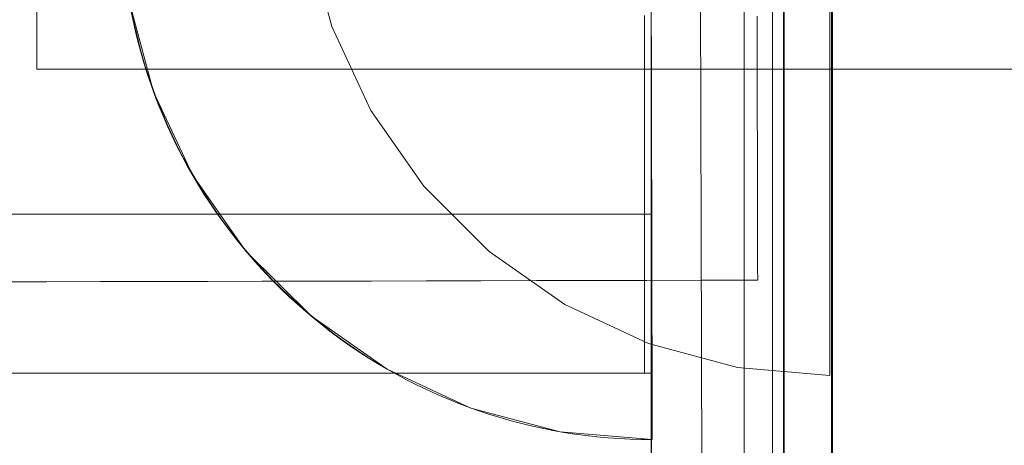
# Model space of a CAD drawing. Units: millimetres. Extents: x -3977 to 7871, y -6120 to 2493.
# Drawn here: x -1273 to -1236, y -1812 to -1796 of the extents above; entities that cross this region are included whole.
import ezdxf

# ---------------------------------------------------------------- set-up
doc = ezdxf.new("R2010")
doc.units = ezdxf.units.MM
doc.header["$MEASUREMENT"] = 0
doc.linetypes.add('Krawędzie ukryte', pattern=[272, 192, -80])
doc.layers.add('strefa', color=7, linetype='Continuous')
doc.layers.add('strefa_Nr_pióra__7', color=7, linetype='Continuous', lineweight=18)
doc.layers.add('zestaw_Nr_pióra__7', color=7, linetype='Continuous', lineweight=18)
doc.styles.add('GENERATED_STYLE_1', font='txt')
doc.dimstyles.new('GENERATED_STYLE__1', dxfattribs={"dimtxt": 240, "dimasz": 146.859903, "dimexe": 0.18, "dimexo": 300, "dimgap": 0.09, "dimtad": 0, "dimtih": 1, "dimtoh": 1, "dimdec": 0, "dimlfac": 0.1, "dimzin": 0, "dimdsep": 46, "dimtxsty": 'GENERATED_STYLE_1', "dimblk": 'ARROWHEAD_5', "dimblk1": 'ARROWHEAD_5', "dimblk2": 'ARROWHEAD_5', "dimcen": 0.09, "dimclrd": 7, "dimclre": 7, "dimclrt": 7, "dimazin": 0, "dimtfac": 1, "dimtdec": 4, "dimtmove": 0, "dimatfit": 3, "dimfxl": 0, "dimtolj": 1, "dimtzin": 0, "dimarcsym": 0})
doc.dimstyles.new('GENERATED_STYLE__3', dxfattribs={"dimtxt": 240, "dimasz": 146.859903, "dimexe": 0.18, "dimexo": 0, "dimgap": 0.09, "dimtad": 0, "dimtih": 1, "dimtoh": 1, "dimdec": 0, "dimlfac": 0.1, "dimzin": 0, "dimdsep": 46, "dimtxsty": 'GENERATED_STYLE_1', "dimblk": 'ARROWHEAD_5', "dimblk1": 'ARROWHEAD_5', "dimblk2": 'ARROWHEAD_5', "dimcen": 0.09, "dimclrd": 7, "dimclre": 7, "dimclrt": 7, "dimazin": 0, "dimtfac": 1, "dimtdec": 4, "dimtmove": 0, "dimatfit": 3, "dimfxl": 0, "dimtolj": 1, "dimtzin": 0, "dimarcsym": 0})

# ---------------------------------------------------------------- blocks, each defined once
blk = doc.blocks.new('*D1')
at = {"layer": 'strefa', "linetype": 'Continuous', "lineweight": 0, "true_color": 0x000000}
for points in [[(-3976.846, -5975.431), (-3827.564, -6015.431), (-3827.564, -5935.431)], [(6883.749, -5975.431), (6734.467, -5935.431), (6734.467, -6015.431)]]:
    blk.add_hatch(color=18, dxfattribs=at).paths.add_polyline_path(points)
at = {"layer": 'strefa_Nr_pióra__7', "linetype": 'Continuous'}
for p, q in [((6883.749, -6120.359), (6883.749, -1238.718)), ((-3976.846, -6120.359), (-3976.846, -2116.462)), ((-3976.846, -5975.431), (-3827.564, -5935.431)), ((-3827.564, -5935.431), (-3827.564, -6015.431)), ((6883.749, -5975.431), (6734.467, -5935.431)), ((6734.467, -6015.431), (6734.467, -5935.431)), ((-3976.846, -5975.431), (-3827.564, -6015.431)), ((-3827.564, -5975.431), (1004.666, -5975.431)), ((1902.238, -5975.431), (6734.467, -5975.431)), ((6883.749, -5975.431), (6734.467, -6015.431))]:
    blk.add_line(p, q, dxfattribs=at)
at = {"layer": 'strefa_Nr_pióra__7', "insert": (1043.12, -6095.431), "char_height": 240, "attachment_point": 7, "style": 'GENERATED_STYLE_1'}
blk.add_mtext('\\A1;{\\fArial|b0|i0|c238|p38;1\xa0086}', dxfattribs=at)
blk = doc.blocks.new('ARROWHEAD_5')
at = {"color": 0, "linetype": 'Continuous', "lineweight": 0}
blk.add_line((0, 0), (-1, 0), dxfattribs=at)
blk.add_solid([(-1, 0.2679), (0, 0), (-1, -0.2679), (-1, 0.2679)], dxfattribs=at)
blk = doc.blocks.new('*D4')
at = {"layer": 'strefa', "linetype": 'Continuous', "lineweight": 0, "true_color": 0x000000}
for points in [[(-2476.846, -5527.536), (-2327.564, -5567.536), (-2327.564, -5487.536)], [(5913.001, -5527.536), (5763.719, -5487.536), (5763.719, -5567.536)]]:
    blk.add_hatch(color=18, dxfattribs=at).paths.add_polyline_path(points)
at = {"layer": 'strefa_Nr_pióra__7', "linetype": 'Continuous'}
for p, q in [((-2476.846, -5672.463), (-2476.846, -5382.608)), ((5913.001, -5672.463), (5913.001, -5382.608)), ((-2476.846, -5527.536), (-2327.564, -5487.536)), ((-2327.564, -5487.536), (-2327.564, -5567.536)), ((5913.001, -5527.536), (5763.719, -5487.536)), ((5763.719, -5567.536), (5763.719, -5487.536)), ((-2476.846, -5527.536), (-2327.564, -5567.536)), ((-2327.564, -5527.536), (1406.434, -5527.536)), ((2029.721, -5527.536), (5763.719, -5527.536)), ((5913.001, -5527.536), (5763.719, -5567.536))]:
    blk.add_line(p, q, dxfattribs=at)
at = {"layer": 'strefa_Nr_pióra__7', "insert": (1444.888, -5647.536), "char_height": 240, "attachment_point": 7, "style": 'GENERATED_STYLE_1'}
blk.add_mtext('\\A1;{\\fArial|b0|i0|c238|p38;839}', dxfattribs=at)

msp = doc.modelspace()

# ---------------------------------------------------------------- linework, layer by layer
at = {"layer": 'zestaw_Nr_pióra__7', "linetype": 'Continuous'}
for p, q in [((-1242.251, -1837.125), (-1242.251, -937.078)), ((-1245.591, -1836.937), (-1245.591, -1738.057)), ((-1247.4, -1742.074), (-1247.092, -1841.621)), ((-1244.516, -1836.927), (-1244.516, -1746.927)), ((-1242.288, -1746.94), (-1242.288, -1836.94)), ((-1242.251, -1747.125), (-1242.251, -1837.125)), ((-1249.102, -1816.921), (-1249.102, -1766.921)), ((-1244.102, -1816.921), (-1244.102, -1766.921)), ((-1244.084, -1816.921), (-1244.084, -1766.921)), ((-1272.288, -1785.94), (-1272.288, -1797.94)), ((-1262.056, -1792.972), (-1261.154, -1796.339)), ((-1242.36, -1792.972), (-1242.36, -1796.339)), ((-1268.739, -1795.711), (-1268.656, -1796.121)), ((-1268.739, -1795.711), (-1268.656, -1796.121)), ((-1268.729, -1795.67), (-1268.646, -1796.08)), ((-1268.656, -1796.121), (-1268.563, -1796.53)), ((-1268.656, -1796.121), (-1268.563, -1796.53)), ((-1268.646, -1796.08), (-1268.555, -1796.489)), ((-1249.345, -1795.916), (-1249.345, -1796.272)), ((-1249.092, -1796.487), (-1249.093, -1796.078)), ((-1249.092, -1796.487), (-1249.093, -1796.078)), ((-1245.1, -1795.952), (-1245.099, -1796.232)), ((-1268.563, -1796.53), (-1268.463, -1796.936)), ((-1268.563, -1796.53), (-1268.463, -1796.936)), ((-1268.555, -1796.489), (-1268.455, -1796.896)), ((-1261.154, -1796.339), (-1259.681, -1799.499)), ((-1249.345, -1796.272), (-1249.345, -1796.626)), ((-1249.091, -1796.894), (-1249.092, -1796.487)), ((-1249.091, -1796.894), (-1249.092, -1796.487)), ((-1245.099, -1796.232), (-1245.099, -1796.51)), ((-1245.099, -1796.51), (-1245.098, -1796.786)), ((-1242.36, -1796.339), (-1242.36, -1799.499)), ((-1268.455, -1796.896), (-1268.346, -1797.301)), ((-1249.345, -1796.626), (-1249.345, -1796.978)), ((-1249.09, -1797.298), (-1249.091, -1796.894)), ((-1249.09, -1797.298), (-1249.091, -1796.894)), ((-1245.098, -1796.786), (-1245.098, -1797.06)), ((-1268.463, -1796.936), (-1268.353, -1797.341)), ((-1268.463, -1796.936), (-1268.353, -1797.341)), ((-1249.345, -1796.978), (-1249.345, -1797.328)), ((-1245.098, -1797.06), (-1245.097, -1797.331)), ((-1268.353, -1797.341), (-1268.236, -1797.743)), ((-1268.353, -1797.341), (-1268.236, -1797.743)), ((-1268.346, -1797.301), (-1268.229, -1797.703)), ((-1249.345, -1797.328), (-1249.345, -1797.675)), ((-1249.089, -1797.701), (-1249.09, -1797.298)), ((-1249.089, -1797.701), (-1249.09, -1797.298)), ((-1245.097, -1797.331), (-1245.096, -1797.6)), ((-1245.096, -1797.6), (-1245.096, -1797.867)), ((-1272.288, -1797.94), (-1122.288, -1797.94)), ((-1268.236, -1797.743), (-1268.109, -1798.142)), ((-1268.236, -1797.743), (-1268.109, -1798.142)), ((-1268.229, -1797.703), (-1268.104, -1798.103)), ((-1249.345, -1797.675), (-1249.345, -1798.02)), ((-1249.345, -1798.02), (-1249.345, -1798.362)), ((-1249.088, -1798.1), (-1249.089, -1797.701)), ((-1249.088, -1798.1), (-1249.089, -1797.701)), ((-1245.096, -1797.867), (-1245.095, -1798.131)), ((-1268.109, -1798.142), (-1267.975, -1798.539)), ((-1268.109, -1798.142), (-1267.975, -1798.539)), ((-1268.104, -1798.103), (-1267.97, -1798.499)), ((-1249.345, -1798.362), (-1249.345, -1798.701)), ((-1249.087, -1798.497), (-1249.088, -1798.1)), ((-1249.087, -1798.497), (-1249.088, -1798.1)), ((-1245.095, -1798.131), (-1245.095, -1798.392)), ((-1245.095, -1798.392), (-1245.094, -1798.651)), ((-1267.975, -1798.539), (-1267.832, -1798.933)), ((-1267.975, -1798.539), (-1267.832, -1798.933)), ((-1267.97, -1798.499), (-1267.829, -1798.894)), ((-1249.345, -1798.701), (-1249.345, -1799.038)), ((-1249.087, -1798.891), (-1249.087, -1798.497)), ((-1249.087, -1798.891), (-1249.087, -1798.497)), ((-1245.094, -1798.651), (-1245.093, -1798.906)), ((-1267.832, -1798.933), (-1267.681, -1799.323)), ((-1267.832, -1798.933), (-1267.681, -1799.323)), ((-1267.829, -1798.894), (-1267.678, -1799.285)), ((-1249.345, -1799.038), (-1249.345, -1799.371)), ((-1249.086, -1799.282), (-1249.087, -1798.891)), ((-1249.086, -1799.282), (-1249.087, -1798.891)), ((-1245.093, -1798.906), (-1245.093, -1799.158)), ((-1267.681, -1799.323), (-1267.522, -1799.711)), ((-1267.681, -1799.323), (-1267.522, -1799.711)), ((-1267.678, -1799.285), (-1267.52, -1799.672)), ((-1259.681, -1799.499), (-1257.681, -1802.355)), ((-1249.345, -1799.371), (-1249.345, -1799.701)), ((-1249.085, -1799.67), (-1249.086, -1799.282)), ((-1249.085, -1799.67), (-1249.086, -1799.282)), ((-1245.093, -1799.158), (-1245.092, -1799.408)), ((-1245.092, -1799.408), (-1245.092, -1799.654)), ((-1242.36, -1799.499), (-1242.36, -1802.355)), ((-1267.522, -1799.711), (-1267.355, -1800.095)), ((-1267.522, -1799.711), (-1267.355, -1800.095)), ((-1267.52, -1799.672), (-1267.354, -1800.057)), ((-1249.345, -1799.701), (-1249.345, -1800.028)), ((-1249.084, -1800.055), (-1249.085, -1799.67)), ((-1249.084, -1800.055), (-1249.085, -1799.67)), ((-1245.092, -1799.654), (-1245.091, -1799.896)), ((-1267.355, -1800.095), (-1267.18, -1800.475)), ((-1267.355, -1800.095), (-1267.18, -1800.475)), ((-1267.354, -1800.057), (-1267.179, -1800.438)), ((-1249.345, -1800.028), (-1249.345, -1800.351)), ((-1249.083, -1800.435), (-1249.084, -1800.055)), ((-1249.083, -1800.435), (-1249.084, -1800.055)), ((-1245.091, -1799.896), (-1245.091, -1800.135)), ((-1245.091, -1800.135), (-1245.09, -1800.37)), ((-1267.18, -1800.475), (-1266.997, -1800.852)), ((-1267.18, -1800.475), (-1266.997, -1800.852)), ((-1267.179, -1800.438), (-1266.997, -1800.815)), ((-1249.345, -1800.351), (-1249.345, -1800.67)), ((-1249.082, -1800.813), (-1249.083, -1800.435)), ((-1249.082, -1800.813), (-1249.083, -1800.435)), ((-1245.09, -1800.37), (-1245.09, -1800.602)), ((-1245.09, -1800.602), (-1245.089, -1800.83)), ((-1266.997, -1800.815), (-1266.807, -1801.188)), ((-1266.997, -1800.852), (-1266.806, -1801.225)), ((-1266.997, -1800.852), (-1266.806, -1801.225)), ((-1249.345, -1800.67), (-1249.345, -1800.985)), ((-1249.345, -1800.985), (-1249.345, -1801.297)), ((-1249.081, -1801.186), (-1249.082, -1800.813)), ((-1249.081, -1801.186), (-1249.082, -1800.813)), ((-1245.089, -1800.83), (-1245.089, -1801.054)), ((-1266.807, -1801.188), (-1266.609, -1801.557)), ((-1266.806, -1801.225), (-1266.607, -1801.594)), ((-1266.806, -1801.225), (-1266.607, -1801.594)), ((-1249.345, -1801.297), (-1249.345, -1801.604)), ((-1249.081, -1801.555), (-1249.081, -1801.186)), ((-1249.081, -1801.555), (-1249.081, -1801.186)), ((-1245.089, -1801.054), (-1245.088, -1801.274)), ((-1245.088, -1801.274), (-1245.088, -1801.49)), ((-1266.609, -1801.557), (-1266.403, -1801.922)), ((-1266.607, -1801.594), (-1266.4, -1801.958)), ((-1266.607, -1801.594), (-1266.4, -1801.958)), ((-1249.345, -1801.604), (-1249.345, -1801.907)), ((-1249.08, -1801.92), (-1249.081, -1801.555)), ((-1249.08, -1801.92), (-1249.081, -1801.555)), ((-1245.088, -1801.49), (-1245.087, -1801.701)), ((-1245.087, -1801.701), (-1245.087, -1801.909)), ((-1266.403, -1801.922), (-1266.19, -1802.282)), ((-1266.4, -1801.958), (-1266.186, -1802.318)), ((-1266.4, -1801.958), (-1266.186, -1802.318)), ((-1249.345, -1801.907), (-1249.345, -1802.206)), ((-1249.079, -1802.28), (-1249.08, -1801.92)), ((-1249.079, -1802.28), (-1249.08, -1801.92)), ((-1245.087, -1801.909), (-1245.086, -1802.112)), ((-1245.086, -1802.112), (-1245.086, -1802.31)), ((-1266.19, -1802.282), (-1265.969, -1802.638)), ((-1266.186, -1802.318), (-1265.965, -1802.674)), ((-1266.186, -1802.318), (-1265.965, -1802.674)), ((-1257.681, -1802.355), (-1255.216, -1804.82)), ((-1249.345, -1802.206), (-1249.345, -1802.5)), ((-1249.078, -1802.636), (-1249.079, -1802.28)), ((-1249.078, -1802.636), (-1249.079, -1802.28)), ((-1245.086, -1802.31), (-1245.085, -1802.504)), ((-1242.36, -1802.355), (-1242.36, -1804.82)), ((-1265.969, -1802.638), (-1265.741, -1802.99)), ((-1265.965, -1802.674), (-1265.736, -1803.025)), ((-1265.965, -1802.674), (-1265.736, -1803.025)), ((-1249.345, -1802.5), (-1249.345, -1802.79)), ((-1249.345, -1802.79), (-1249.345, -1803.075)), ((-1249.078, -1802.988), (-1249.078, -1802.636)), ((-1249.078, -1802.988), (-1249.078, -1802.636)), ((-1245.085, -1802.504), (-1245.085, -1802.693)), ((-1245.085, -1802.693), (-1245.085, -1802.878)), ((-1265.741, -1802.99), (-1265.505, -1803.336)), ((-1265.736, -1803.025), (-1265.5, -1803.37)), ((-1265.736, -1803.025), (-1265.5, -1803.37)), ((-1249.345, -1803.075), (-1249.345, -1803.355)), ((-1249.077, -1803.334), (-1249.078, -1802.988)), ((-1249.077, -1803.334), (-1249.078, -1802.988)), ((-1245.085, -1802.878), (-1245.084, -1803.057)), ((-1245.084, -1803.057), (-1245.084, -1803.232)), ((-1959.345, -1803.42), (-1249.345, -1803.42)), ((-1265.505, -1803.336), (-1265.263, -1803.678)), ((-1265.5, -1803.37), (-1265.256, -1803.711)), ((-1265.5, -1803.37), (-1265.256, -1803.711)), ((-1249.345, -1803.355), (-1249.345, -1803.63)), ((-1249.076, -1803.676), (-1249.077, -1803.334)), ((-1249.076, -1803.676), (-1249.077, -1803.334)), ((-1245.084, -1803.232), (-1245.084, -1803.402)), ((-1245.084, -1803.402), (-1245.083, -1803.567)), ((-1245.083, -1803.567), (-1245.083, -1803.727)), ((-1265.263, -1803.678), (-1265.013, -1804.014)), ((-1265.256, -1803.711), (-1265.006, -1804.047)), ((-1265.256, -1803.711), (-1265.006, -1804.047)), ((-1249.345, -1803.63), (-1249.345, -1803.9)), ((-1249.345, -1803.9), (-1249.345, -1804.164)), ((-1249.075, -1804.012), (-1249.076, -1803.676)), ((-1249.075, -1804.012), (-1249.076, -1803.676)), ((-1245.083, -1803.727), (-1245.082, -1803.881)), ((-1245.082, -1803.881), (-1245.082, -1804.03)), ((-1265.013, -1804.014), (-1264.756, -1804.345)), ((-1265.006, -1804.047), (-1264.748, -1804.377)), ((-1265.006, -1804.047), (-1264.748, -1804.377)), ((-1249.345, -1804.164), (-1249.345, -1804.423)), ((-1249.075, -1804.343), (-1249.075, -1804.012)), ((-1249.075, -1804.343), (-1249.075, -1804.012)), ((-1245.082, -1804.03), (-1245.082, -1804.174)), ((-1245.082, -1804.174), (-1245.081, -1804.313)), ((-1245.081, -1804.313), (-1245.081, -1804.446)), ((-1264.756, -1804.345), (-1264.492, -1804.67)), ((-1264.748, -1804.377), (-1264.484, -1804.702)), ((-1264.748, -1804.377), (-1264.484, -1804.702)), ((-1264.492, -1804.67), (-1264.222, -1804.99)), ((-1264.484, -1804.702), (-1264.213, -1805.022)), ((-1264.484, -1804.702), (-1264.213, -1805.022)), ((-1249.345, -1804.423), (-1249.345, -1804.677)), ((-1249.345, -1804.677), (-1249.345, -1804.925)), ((-1249.084, -1816.921), (-1249.084, -1804.668)), ((-1249.074, -1804.668), (-1249.075, -1804.343)), ((-1249.074, -1804.668), (-1249.075, -1804.343)), ((-1249.073, -1804.988), (-1249.074, -1804.668)), ((-1249.073, -1804.988), (-1249.074, -1804.668)), ((-1245.081, -1804.446), (-1245.081, -1804.574)), ((-1245.081, -1804.574), (-1245.081, -1804.696)), ((-1245.081, -1804.696), (-1245.08, -1804.812)), ((-1264.222, -1804.99), (-1263.945, -1805.304)), ((-1264.213, -1805.022), (-1263.935, -1805.335)), ((-1264.213, -1805.022), (-1263.935, -1805.335)), ((-1255.216, -1804.82), (-1252.36, -1806.819)), ((-1249.345, -1804.925), (-1249.345, -1805.167)), ((-1249.072, -1805.303), (-1249.073, -1804.988)), ((-1249.072, -1805.303), (-1249.073, -1804.988)), ((-1245.08, -1804.812), (-1245.08, -1804.923)), ((-1245.08, -1804.923), (-1245.08, -1805.028)), ((-1245.08, -1805.028), (-1245.08, -1805.127)), ((-1242.36, -1804.82), (-1242.36, -1806.819)), ((-1263.945, -1805.304), (-1263.661, -1805.613)), ((-1263.935, -1805.335), (-1263.651, -1805.643)), ((-1263.935, -1805.335), (-1263.651, -1805.643)), ((-1249.345, -1805.167), (-1249.345, -1805.404)), ((-1249.345, -1805.404), (-1249.345, -1805.635)), ((-1249.082, -1805.303), (-1249.082, -1805.303)), ((-1249.082, -1805.303), (-1249.082, -1805.611)), ((-1249.072, -1805.611), (-1249.072, -1805.303)), ((-1249.072, -1805.611), (-1249.072, -1805.303)), ((-1245.08, -1805.127), (-1245.079, -1805.221)), ((-1245.079, -1805.221), (-1245.079, -1805.308)), ((-1245.079, -1805.308), (-1245.079, -1805.39)), ((-1245.079, -1805.39), (-1245.079, -1805.466)), ((-1263.661, -1805.613), (-1263.372, -1805.915)), ((-1263.651, -1805.643), (-1263.36, -1805.945)), ((-1263.651, -1805.643), (-1263.36, -1805.945)), ((-1249.345, -1805.635), (-1249.345, -1805.859)), ((-1249.082, -1805.611), (-1249.082, -1805.913)), ((-1249.071, -1805.913), (-1249.072, -1805.611)), ((-1249.071, -1805.913), (-1249.072, -1805.611)), ((-1245.079, -1805.466), (-1245.079, -1805.536)), ((-1245.079, -1805.536), (-1245.079, -1805.6)), ((-1245.079, -1805.6), (-1245.079, -1805.658)), ((-1245.079, -1805.658), (-1245.078, -1805.71)), ((-1245.078, -1805.71), (-1245.078, -1805.756)), ((-1245.078, -1805.756), (-1245.078, -1805.796)), ((-1245.078, -1805.796), (-1245.078, -1805.829)), ((-1271.915, -1805.965), (-1273.921, -1805.97)), ((-1269.898, -1805.961), (-1271.915, -1805.965)), ((-1267.869, -1805.956), (-1269.898, -1805.961)), ((-1265.83, -1805.952), (-1267.869, -1805.956)), ((-1263.781, -1805.947), (-1265.83, -1805.952)), ((-1261.725, -1805.943), (-1263.781, -1805.947)), ((-1263.372, -1805.915), (-1263.075, -1806.211)), ((-1263.36, -1805.945), (-1263.064, -1806.24)), ((-1263.36, -1805.945), (-1263.064, -1806.24)), ((-1259.66, -1805.938), (-1261.725, -1805.943)), ((-1257.589, -1805.934), (-1259.66, -1805.938)), ((-1255.513, -1805.929), (-1257.589, -1805.934)), ((-1253.431, -1805.924), (-1255.513, -1805.929)), ((-1251.346, -1805.92), (-1253.431, -1805.924)), ((-1249.258, -1805.915), (-1251.346, -1805.92)), ((-1249.345, -1805.859), (-1249.345, -1806.078)), ((-1249.345, -1806.078), (-1249.345, -1806.29)), ((-1247.169, -1805.911), (-1249.258, -1805.915)), ((-1249.082, -1805.913), (-1249.082, -1806.209)), ((-1249.07, -1806.209), (-1249.071, -1805.913)), ((-1249.07, -1806.209), (-1249.071, -1805.913)), ((-1245.078, -1805.906), (-1247.169, -1805.911)), ((-1245.078, -1805.829), (-1245.078, -1805.857)), ((-1245.078, -1805.857), (-1245.078, -1805.878)), ((-1245.078, -1805.878), (-1245.078, -1805.894)), ((-1263.075, -1806.211), (-1262.773, -1806.501)), ((-1263.064, -1806.24), (-1262.761, -1806.529)), ((-1263.064, -1806.24), (-1262.761, -1806.529)), ((-1262.773, -1806.501), (-1262.465, -1806.784)), ((-1262.761, -1806.529), (-1262.452, -1806.812)), ((-1262.761, -1806.529), (-1262.452, -1806.812)), ((-1249.345, -1806.29), (-1249.345, -1806.496)), ((-1249.345, -1806.496), (-1249.345, -1806.696)), ((-1249.082, -1806.209), (-1249.082, -1806.499)), ((-1249.082, -1806.499), (-1249.082, -1806.783)), ((-1249.07, -1806.499), (-1249.07, -1806.209)), ((-1249.07, -1806.499), (-1249.07, -1806.209)), ((-1249.069, -1806.783), (-1249.07, -1806.499)), ((-1249.069, -1806.783), (-1249.07, -1806.499)), ((-1262.465, -1806.784), (-1262.15, -1807.061)), ((-1262.452, -1806.812), (-1262.137, -1807.089)), ((-1262.452, -1806.812), (-1262.137, -1807.089)), ((-1252.36, -1806.819), (-1249.2, -1808.293)), ((-1249.345, -1806.696), (-1249.345, -1806.889)), ((-1249.345, -1806.889), (-1249.345, -1807.075)), ((-1249.082, -1806.783), (-1249.082, -1807.06)), ((-1249.069, -1807.06), (-1249.069, -1806.783)), ((-1249.069, -1807.06), (-1249.069, -1806.783)), ((-1242.36, -1806.819), (-1242.36, -1808.293)), ((-1262.15, -1807.061), (-1261.83, -1807.332)), ((-1262.137, -1807.089), (-1261.816, -1807.358)), ((-1262.137, -1807.089), (-1261.816, -1807.358)), ((-1249.345, -1807.075), (-1249.345, -1807.255)), ((-1249.345, -1807.255), (-1249.345, -1807.428)), ((-1249.082, -1807.06), (-1249.082, -1807.33)), ((-1249.068, -1807.33), (-1249.069, -1807.06)), ((-1249.068, -1807.33), (-1249.069, -1807.06)), ((-1261.83, -1807.332), (-1261.505, -1807.595)), ((-1261.816, -1807.358), (-1261.49, -1807.621)), ((-1261.816, -1807.358), (-1261.49, -1807.621)), ((-1261.505, -1807.595), (-1261.174, -1807.852)), ((-1261.49, -1807.621), (-1261.159, -1807.877)), ((-1261.49, -1807.621), (-1261.159, -1807.877)), ((-1249.345, -1807.428), (-1249.345, -1807.595)), ((-1249.345, -1807.595), (-1249.345, -1807.754)), ((-1249.082, -1807.33), (-1249.082, -1807.594)), ((-1249.082, -1807.594), (-1249.082, -1807.851)), ((-1249.067, -1807.594), (-1249.068, -1807.33)), ((-1249.067, -1807.594), (-1249.068, -1807.33)), ((-1249.067, -1807.85), (-1249.067, -1807.594)), ((-1249.067, -1807.85), (-1249.067, -1807.594)), ((-1261.174, -1807.852), (-1260.838, -1808.102)), ((-1261.159, -1807.877), (-1260.822, -1808.126)), ((-1261.159, -1807.877), (-1260.822, -1808.126)), ((-1249.345, -1807.754), (-1249.345, -1807.907)), ((-1249.345, -1807.907), (-1249.345, -1808.053)), ((-1249.345, -1808.053), (-1249.345, -1808.191)), ((-1249.082, -1807.851), (-1249.082, -1808.1)), ((-1249.066, -1808.1), (-1249.067, -1807.85)), ((-1249.066, -1808.1), (-1249.067, -1807.85)), ((-1260.838, -1808.102), (-1260.496, -1808.344)), ((-1260.822, -1808.126), (-1260.48, -1808.368)), ((-1260.822, -1808.126), (-1260.48, -1808.368)), ((-1260.496, -1808.344), (-1260.154, -1808.577)), ((-1260.48, -1808.368), (-1260.133, -1808.603)), ((-1260.48, -1808.368), (-1260.133, -1808.603)), ((-1249.345, -1808.191), (-1249.345, -1808.322)), ((-1249.345, -1808.322), (-1249.345, -1808.447)), ((-1249.2, -1808.293), (-1245.833, -1809.195)), ((-1249.082, -1808.1), (-1249.082, -1808.343)), ((-1249.082, -1808.343), (-1249.082, -1808.578)), ((-1249.066, -1808.343), (-1249.066, -1808.1)), ((-1249.066, -1808.343), (-1249.066, -1808.1)), ((-1249.065, -1808.578), (-1249.066, -1808.343)), ((-1249.065, -1808.578), (-1249.066, -1808.343)), ((-1242.36, -1808.293), (-1242.36, -1809.195)), ((-1260.15, -1808.58), (-1259.802, -1808.805)), ((-1260.133, -1808.603), (-1259.781, -1808.83)), ((-1260.133, -1808.603), (-1259.781, -1808.83)), ((-1249.345, -1808.447), (-1249.345, -1808.563)), ((-1249.345, -1808.563), (-1249.345, -1808.673)), ((-1249.345, -1808.673), (-1249.345, -1808.775)), ((-1249.345, -1808.775), (-1249.345, -1808.87)), ((-1249.082, -1808.578), (-1249.082, -1808.806)), ((-1249.065, -1808.806), (-1249.065, -1808.578)), ((-1249.065, -1808.806), (-1249.065, -1808.578)), ((-1259.781, -1808.83), (-1259.425, -1809.05)), ((-1259.781, -1808.83), (-1259.425, -1809.05)), ((-1259.425, -1809.05), (-1259.064, -1809.262)), ((-1259.425, -1809.05), (-1259.064, -1809.262)), ((-1249.345, -1808.87), (-1249.345, -1808.958)), ((-1249.345, -1808.958), (-1249.345, -1809.038)), ((-1249.345, -1809.038), (-1249.345, -1809.11)), ((-1249.345, -1809.11), (-1249.345, -1809.175)), ((-1249.082, -1808.806), (-1249.082, -1809.027)), ((-1249.082, -1809.027), (-1249.082, -1809.24)), ((-1249.064, -1809.027), (-1249.065, -1808.806)), ((-1249.064, -1809.027), (-1249.065, -1808.806)), ((-1249.064, -1809.24), (-1249.064, -1809.027)), ((-1249.064, -1809.24), (-1249.064, -1809.027)), ((-1959.345, -1809.42), (-1249.345, -1809.42)), ((-1259.064, -1809.262), (-1258.698, -1809.467)), ((-1259.064, -1809.262), (-1258.698, -1809.467)), ((-1258.698, -1809.467), (-1258.329, -1809.664)), ((-1258.698, -1809.467), (-1258.329, -1809.664)), ((-1249.345, -1809.175), (-1249.345, -1809.232)), ((-1249.345, -1809.232), (-1249.345, -1809.282)), ((-1249.345, -1809.282), (-1249.345, -1809.324)), ((-1249.345, -1809.324), (-1249.345, -1809.359)), ((-1249.345, -1809.359), (-1249.345, -1809.385)), ((-1249.345, -1809.385), (-1249.345, -1809.405)), ((-1249.345, -1809.405), (-1249.345, -1809.416)), ((-1249.082, -1809.24), (-1249.082, -1809.446)), ((-1249.082, -1809.446), (-1249.082, -1809.644)), ((-1249.063, -1809.446), (-1249.064, -1809.24)), ((-1249.063, -1809.446), (-1249.064, -1809.24)), ((-1249.063, -1809.644), (-1249.063, -1809.446)), ((-1249.063, -1809.644), (-1249.063, -1809.446)), ((-1245.833, -1809.195), (-1242.36, -1809.499)), ((-1242.36, -1809.195), (-1242.36, -1809.499)), ((-1258.329, -1809.664), (-1257.955, -1809.854)), ((-1258.329, -1809.664), (-1257.955, -1809.854)), ((-1257.955, -1809.854), (-1257.578, -1810.035)), ((-1257.955, -1809.854), (-1257.578, -1810.035)), ((-1249.082, -1809.644), (-1249.082, -1809.834)), ((-1249.082, -1809.834), (-1249.082, -1810.016)), ((-1249.062, -1809.834), (-1249.063, -1809.644)), ((-1249.062, -1809.834), (-1249.063, -1809.644)), ((-1249.062, -1810.016), (-1249.062, -1809.834)), ((-1249.062, -1810.016), (-1249.062, -1809.834)), ((-1257.578, -1810.035), (-1257.196, -1810.209)), ((-1257.578, -1810.035), (-1257.196, -1810.209)), ((-1257.196, -1810.209), (-1256.812, -1810.374)), ((-1257.196, -1810.209), (-1256.812, -1810.374)), ((-1249.082, -1810.016), (-1249.082, -1810.191)), ((-1249.082, -1810.191), (-1249.082, -1810.357)), ((-1249.062, -1810.191), (-1249.062, -1810.016)), ((-1249.062, -1810.191), (-1249.062, -1810.016)), ((-1249.061, -1810.357), (-1249.062, -1810.191)), ((-1249.061, -1810.357), (-1249.062, -1810.191)), ((-1256.812, -1810.374), (-1256.423, -1810.532)), ((-1256.812, -1810.374), (-1256.423, -1810.532)), ((-1256.423, -1810.532), (-1256.032, -1810.681)), ((-1256.423, -1810.532), (-1256.032, -1810.681)), ((-1249.082, -1810.357), (-1249.082, -1810.515)), ((-1249.082, -1810.515), (-1249.082, -1810.666)), ((-1249.061, -1810.515), (-1249.061, -1810.357)), ((-1249.061, -1810.515), (-1249.061, -1810.357)), ((-1249.061, -1810.666), (-1249.061, -1810.515)), ((-1249.061, -1810.666), (-1249.061, -1810.515)), ((-1256.032, -1810.681), (-1255.638, -1810.822)), ((-1256.032, -1810.681), (-1255.638, -1810.822)), ((-1255.638, -1810.822), (-1255.24, -1810.955)), ((-1255.638, -1810.822), (-1255.24, -1810.955)), ((-1255.24, -1810.955), (-1254.84, -1811.079)), ((-1255.24, -1810.955), (-1254.84, -1811.079)), ((-1249.082, -1810.666), (-1249.082, -1810.807)), ((-1249.082, -1810.807), (-1249.081, -1810.941)), ((-1249.081, -1810.941), (-1249.081, -1811.066)), ((-1249.06, -1810.807), (-1249.061, -1810.666)), ((-1249.06, -1810.807), (-1249.061, -1810.666)), ((-1249.06, -1810.941), (-1249.06, -1810.807)), ((-1249.06, -1810.941), (-1249.06, -1810.807)), ((-1249.06, -1811.066), (-1249.06, -1810.941)), ((-1249.06, -1811.066), (-1249.06, -1810.941)), ((-1254.84, -1811.079), (-1254.438, -1811.195)), ((-1254.84, -1811.079), (-1254.438, -1811.195)), ((-1254.438, -1811.195), (-1254.033, -1811.303)), ((-1254.438, -1811.195), (-1254.033, -1811.303)), ((-1254.033, -1811.303), (-1253.626, -1811.402)), ((-1254.033, -1811.303), (-1253.626, -1811.402)), ((-1253.626, -1811.402), (-1253.217, -1811.492)), ((-1253.626, -1811.402), (-1253.217, -1811.492)), ((-1249.081, -1811.066), (-1249.081, -1811.183)), ((-1249.081, -1811.183), (-1249.081, -1811.292)), ((-1249.081, -1811.292), (-1249.081, -1811.392)), ((-1249.081, -1811.392), (-1249.081, -1811.483)), ((-1249.059, -1811.183), (-1249.06, -1811.066)), ((-1249.059, -1811.183), (-1249.06, -1811.066)), ((-1249.059, -1811.292), (-1249.059, -1811.183)), ((-1249.059, -1811.292), (-1249.059, -1811.183)), ((-1249.059, -1811.391), (-1249.059, -1811.292)), ((-1249.059, -1811.391), (-1249.059, -1811.292)), ((-1249.059, -1811.483), (-1249.059, -1811.391)), ((-1249.059, -1811.483), (-1249.059, -1811.391)), ((-1253.217, -1811.492), (-1252.806, -1811.574)), ((-1253.217, -1811.492), (-1252.806, -1811.574)), ((-1252.806, -1811.574), (-1252.394, -1811.647)), ((-1252.806, -1811.574), (-1252.394, -1811.647)), ((-1252.394, -1811.647), (-1251.98, -1811.712)), ((-1252.394, -1811.647), (-1251.98, -1811.712)), ((-1251.98, -1811.712), (-1251.565, -1811.768)), ((-1251.98, -1811.712), (-1251.565, -1811.768)), ((-1251.565, -1811.768), (-1251.149, -1811.815)), ((-1251.565, -1811.768), (-1251.149, -1811.815)), ((-1249.081, -1811.483), (-1249.081, -1811.566)), ((-1249.081, -1811.566), (-1249.081, -1811.64)), ((-1249.081, -1811.64), (-1249.081, -1811.705)), ((-1249.081, -1811.705), (-1249.081, -1811.762)), ((-1249.081, -1811.762), (-1249.081, -1811.81)), ((-1249.059, -1811.566), (-1249.059, -1811.483)), ((-1249.059, -1811.566), (-1249.059, -1811.483)), ((-1249.058, -1811.64), (-1249.059, -1811.566)), ((-1249.058, -1811.64), (-1249.059, -1811.566)), ((-1249.058, -1811.705), (-1249.058, -1811.64)), ((-1249.058, -1811.705), (-1249.058, -1811.64)), ((-1249.058, -1811.762), (-1249.058, -1811.705)), ((-1249.058, -1811.762), (-1249.058, -1811.705)), ((-1249.058, -1811.81), (-1249.058, -1811.762)), ((-1249.058, -1811.81), (-1249.058, -1811.762)), ((-1251.149, -1811.815), (-1250.732, -1811.853)), ((-1251.149, -1811.815), (-1250.732, -1811.853)), ((-1250.732, -1811.853), (-1250.314, -1811.883)), ((-1250.732, -1811.853), (-1250.314, -1811.883)), ((-1250.314, -1811.883), (-1249.895, -1811.904)), ((-1250.314, -1811.883), (-1249.895, -1811.904)), ((-1249.895, -1811.904), (-1249.477, -1811.916)), ((-1249.895, -1811.904), (-1249.477, -1811.916)), ((-1249.477, -1811.916), (-1249.058, -1811.92)), ((-1249.477, -1811.916), (-1249.058, -1811.92)), ((-1249.081, -1811.81), (-1249.081, -1811.85)), ((-1249.081, -1811.85), (-1249.081, -1811.88)), ((-1249.081, -1811.88), (-1249.081, -1811.902)), ((-1249.081, -1811.902), (-1249.081, -1811.916)), ((-1249.058, -1811.85), (-1249.058, -1811.81)), ((-1249.058, -1811.85), (-1249.058, -1811.81)), ((-1249.058, -1811.88), (-1249.058, -1811.85)), ((-1249.058, -1811.88), (-1249.058, -1811.85)), ((-1249.058, -1811.902), (-1249.058, -1811.88)), ((-1249.058, -1811.902), (-1249.058, -1811.88)), ((-1249.058, -1811.915), (-1249.058, -1811.902)), ((-1249.058, -1811.915), (-1249.058, -1811.902))]:
    msp.add_line(p, q, dxfattribs=at)
at = {"layer": 'zestaw_Nr_pióra__7', "linetype": 'Krawędzie ukryte'}
for p, q in [((-1249.102, -1766.921), (-1249.102, -1816.921)), ((-1244.102, -1816.921), (-1244.102, -1766.921)), ((-1249.102, -1809.42), (-1249.102, -1774.42)), ((-1249.087, -1798.76), (-1249.094, -1795.393)), ((-1249.087, -1798.76), (-1249.094, -1795.393)), ((-1268.79, -1795.436), (-1267.881, -1798.802)), ((-1268.79, -1795.436), (-1267.881, -1798.802)), ((-1249.08, -1801.92), (-1249.087, -1798.76)), ((-1249.08, -1801.92), (-1249.087, -1798.76)), ((-1267.881, -1798.802), (-1266.4, -1801.958)), ((-1267.881, -1798.802), (-1266.4, -1801.958)), ((-1266.4, -1801.958), (-1264.394, -1804.809)), ((-1266.4, -1801.958), (-1264.394, -1804.809)), ((-1249.074, -1804.776), (-1249.08, -1801.92)), ((-1249.074, -1804.776), (-1249.08, -1801.92)), ((-1249.102, -1803.42), (-1959.102, -1803.42)), ((-1264.394, -1804.809), (-1261.924, -1807.269)), ((-1264.394, -1804.809), (-1261.924, -1807.269)), ((-1249.068, -1807.241), (-1249.074, -1804.776)), ((-1249.068, -1807.241), (-1249.074, -1804.776)), ((-1261.924, -1807.269), (-1259.064, -1809.262)), ((-1261.924, -1807.269), (-1259.064, -1809.262)), ((-1249.064, -1809.24), (-1249.068, -1807.241)), ((-1249.064, -1809.24), (-1249.068, -1807.241)), ((-1959.102, -1809.42), (-1249.102, -1809.42)), ((-1259.064, -1809.262), (-1255.901, -1810.729)), ((-1259.064, -1809.262), (-1255.901, -1810.729)), ((-1249.06, -1810.714), (-1249.064, -1809.24)), ((-1249.06, -1810.714), (-1249.064, -1809.24)), ((-1255.901, -1810.729), (-1252.531, -1811.624)), ((-1255.901, -1810.729), (-1252.531, -1811.624)), ((-1249.058, -1811.616), (-1249.06, -1810.714)), ((-1249.058, -1811.616), (-1249.06, -1810.714)), ((-1252.531, -1811.624), (-1249.058, -1811.92)), ((-1252.531, -1811.624), (-1249.058, -1811.92)), ((-1249.058, -1811.92), (-1249.058, -1811.616)), ((-1249.058, -1811.92), (-1249.058, -1811.616))]:
    msp.add_line(p, q, dxfattribs=at)
at = {"layer": 'zestaw_Nr_pióra__7', "linetype": 'Continuous'}
msp.add_arc((-1197.288, -1791.94), 150, 90, 270, dxfattribs=at)

# ---------------------------------------------------------------- dimensions: what is measured, and where the dimension line sits
at = {"layer": 'strefa', "linetype": 'Continuous'}
for base, p1, p2, dimstyle, picture, middle in [((5913.001, -5527.536), (-2476.846, -1386.917), (5913.001, -828.459), 'GENERATED_STYLE__3', '*D4', (1718.078, -5527.536)), ((6883.749, -5975.431), (-3976.846, -1816.462), (6883.749, -938.718), 'GENERATED_STYLE__1', '*D1', (1453.452, -5975.431))]:
    dim = msp.add_linear_dim(base=base, p1=p1, p2=p2, dimstyle=dimstyle, dxfattribs=at)
    dim.commit()
    dim.dimension.update_dxf_attribs({"geometry": picture, "text_midpoint": middle, "dimtype": 160})

doc.saveas('drawing.dxf')
